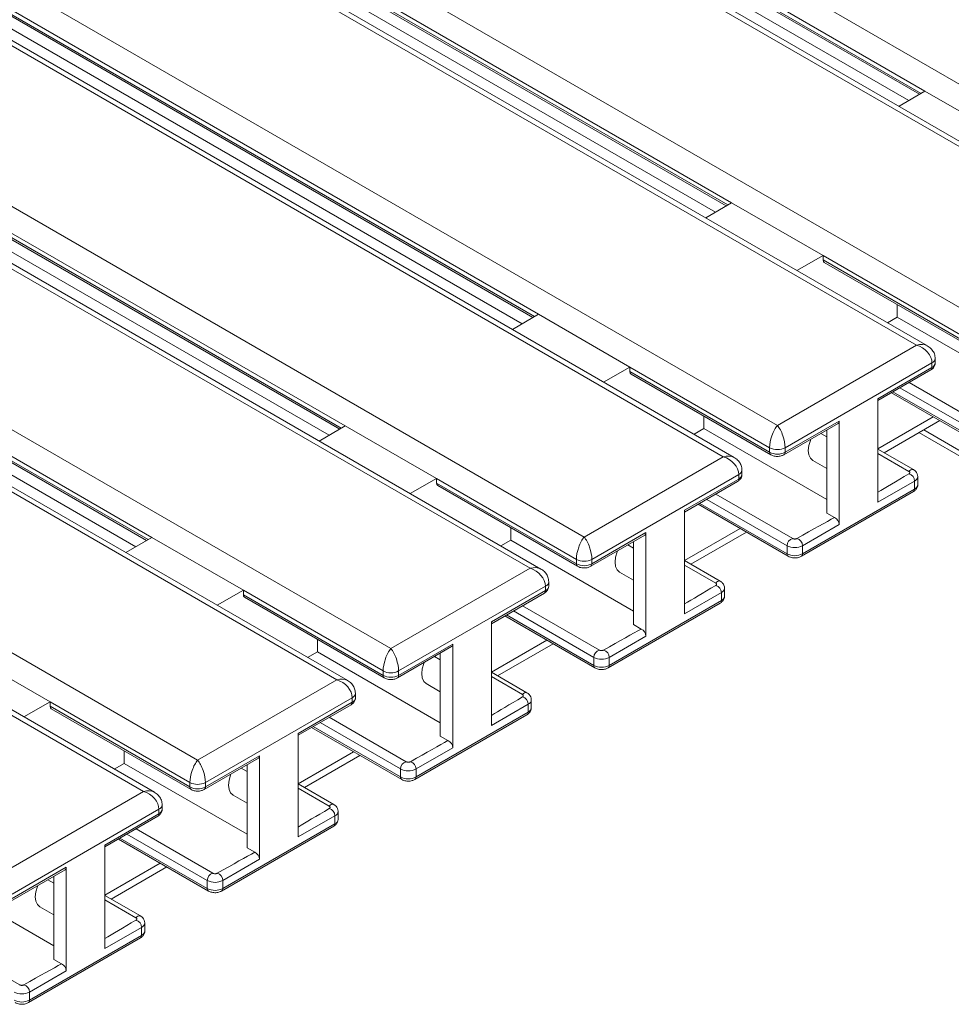
# Model space of a CAD drawing. Units: millimetres. Extents: x -5 to 301, y -1 to 326.
# Drawn here: x 162 to 172, y 81 to 92 of the extents above; entities that cross this region are included whole.
import ezdxf

# ---------------------------------------------------------------- set-up
doc = ezdxf.new("R2010")
doc.units = ezdxf.units.MM

msp = doc.modelspace()

# ---------------------------------------------------------------- linework, layer by layer
at = {"color": 8, "linetype": 'Continuous', "lineweight": 0}
for p, q in [((152.887277, 102.327792), (174.7192, 89.724491)), ((174.100482, 89.367313), (152.268559, 101.970613)), ((150.677569, 101.052154), (172.509491, 88.448854)), ((171.890773, 88.091675), (150.05885, 100.694976)), ((148.46786, 99.776517), (170.299782, 87.173216)), ((169.681064, 86.816037), (147.849141, 99.419338)), ((146.258151, 98.500879), (168.090074, 85.897578)), ((167.471355, 85.5404), (145.639433, 98.1437)), ((144.048443, 97.225241), (165.880365, 84.621941)), ((165.261647, 84.264762), (143.429724, 96.868063)), ((141.838734, 95.949604), (163.670656, 83.346303)), ((163.051938, 82.989124), (141.220015, 95.592425)), ((171.986488, 90.995874), (164.193657, 95.494579)), ((164.193657, 95.443546), (171.942672, 90.970135)), ((169.77678, 89.720236), (161.983949, 94.218942)), ((161.983949, 94.167908), (169.732963, 89.694497)), ((167.567071, 88.444598), (159.77424, 92.943304)), ((159.77424, 92.89227), (167.523254, 88.41886)), ((165.357363, 87.168961), (157.564532, 91.667666)), ((157.564532, 91.616633), (165.313546, 87.143222)), ((163.147654, 85.893323), (155.354823, 90.392029)), ((155.354823, 90.340995), (163.103837, 85.867584)), ((172.4211, 88.193703), (170.82278, 89.116393)), ((170.82278, 89.065359), (172.4211, 88.142669)), ((170.299782, 87.173216), (171.890773, 88.091675)), ((170.211391, 86.918065), (168.613072, 87.840755)), ((172.067545, 87.88755), (170.388166, 86.918066)), ((171.448827, 87.479338), (172.067545, 87.836517)), ((172.067545, 87.836517), (172.067545, 87.88755)), ((168.613072, 87.789721), (170.211391, 86.867031)), ((172.619973, 87.073492), (171.701204, 87.603887)), ((171.621641, 87.557957), (172.619973, 86.981631)), ((172.082578, 87.270722), (171.448831, 86.904868)), ((170.388166, 86.867032), (171.006885, 87.224211)), ((180.110437, 82.424722), (171.972534, 87.122633)), ((170.211391, 86.867031), (170.211391, 86.918065)), ((170.388166, 86.918066), (170.388166, 86.867032)), ((168.090074, 85.897578), (169.681064, 86.816037)), ((168.001682, 85.642428), (166.403363, 86.565118)), ((169.857837, 86.611913), (168.178458, 85.642428)), ((169.857837, 86.560879), (169.857837, 86.611913)), ((166.403363, 86.514084), (168.001682, 85.591394)), ((169.239118, 86.203701), (169.857837, 86.560879)), ((171.868671, 86.537725), (171.448827, 86.295354)), ((171.868671, 86.445864), (171.868671, 86.537725)), ((170.58704, 85.705994), (171.868671, 86.445864)), ((169.411932, 86.282319), (170.410265, 85.705994)), ((170.410265, 85.797855), (169.491495, 86.328249)), ((171.006885, 86.040227), (170.58704, 85.797855)), ((168.178458, 85.591394), (168.797176, 85.948573)), ((169.872869, 85.995084), (169.239122, 85.62923)), ((170.410265, 85.705994), (170.410265, 85.797855)), ((170.58704, 85.797855), (170.58704, 85.705994)), ((168.001682, 85.591394), (168.001682, 85.642428)), ((168.178458, 85.642428), (168.178458, 85.591394)), ((165.880365, 84.621941), (167.471355, 85.5404)), ((167.648128, 85.336275), (165.968749, 84.366791)), ((167.648128, 85.285241), (167.648128, 85.336275)), ((165.791974, 84.36679), (164.193654, 85.28948)), ((164.193654, 85.238446), (165.791974, 84.315756)), ((167.029409, 84.928063), (167.648128, 85.285241)), ((169.658963, 85.262087), (169.239118, 85.019716)), ((169.658963, 85.170227), (169.658963, 85.262087)), ((168.377332, 84.430357), (169.658963, 85.170227)), ((167.202224, 85.006681), (168.200556, 84.430356)), ((168.200556, 84.522217), (167.281786, 85.052611)), ((168.797176, 84.764589), (168.377332, 84.522218)), ((165.968749, 84.315757), (166.587468, 84.672935)), ((167.663161, 84.719447), (167.029413, 84.353592)), ((168.200556, 84.430356), (168.200556, 84.522217)), ((168.377332, 84.522218), (168.377332, 84.430357)), ((165.791974, 84.315756), (165.791974, 84.36679)), ((165.968749, 84.366791), (165.968749, 84.315757)), ((163.670656, 83.346303), (165.261647, 84.264762)), ((163.582265, 83.091152), (161.983946, 84.013842)), ((165.438419, 84.060637), (163.75904, 83.091153)), ((164.819701, 83.652425), (165.438419, 84.009604)), ((165.438419, 84.009604), (165.438419, 84.060637)), ((167.449254, 83.98645), (167.029409, 83.744079)), ((167.449254, 83.894589), (167.449254, 83.98645)), ((161.983946, 83.962808), (163.582265, 83.040119)), ((166.167623, 83.154719), (167.449254, 83.894589)), ((165.990847, 83.246579), (165.072078, 83.776974)), ((164.992515, 83.731044), (165.990847, 83.154718)), ((165.453452, 83.443809), (164.819705, 83.077955)), ((166.587468, 83.488951), (166.167623, 83.24658)), ((163.75904, 83.040119), (164.377759, 83.397298)), ((165.990847, 83.154718), (165.990847, 83.246579)), ((166.167623, 83.24658), (166.167623, 83.154719)), ((163.582265, 83.040119), (163.582265, 83.091152)), ((163.75904, 83.091153), (163.75904, 83.040119)), ((161.460948, 82.070665), (163.051938, 82.989124)), ((163.228711, 82.785), (161.549332, 81.815515)), ((163.228711, 82.733966), (163.228711, 82.785)), ((162.609992, 82.376787), (163.228711, 82.733966)), ((165.239545, 82.710812), (164.819701, 82.468441)), ((165.239545, 82.618951), (165.239545, 82.710812)), ((163.957914, 81.879081), (165.239545, 82.618951)), ((162.782806, 82.455406), (163.781139, 81.879081)), ((163.781139, 81.970942), (162.862369, 82.501336)), ((164.377759, 82.213313), (163.957914, 81.970942)), ((161.549332, 81.764481), (162.16805, 82.12166)), ((163.243743, 82.168171), (162.609996, 81.802317)), ((163.781139, 81.879081), (163.781139, 81.970942)), ((163.957914, 81.970942), (163.957914, 81.879081)), ((163.029837, 81.435174), (162.609992, 81.192803)), ((163.029837, 81.343314), (163.029837, 81.435174)), ((161.748206, 80.603444), (163.029837, 81.343314)), ((162.16805, 80.937676), (161.748206, 80.695305)), ((161.748206, 80.695305), (161.748206, 80.603444))]:
    msp.add_line(p, q, dxfattribs=at)
at = {"color": 7, "linetype": 'Continuous', "lineweight": 15}
for p, q in [((174.225471, 89.358557), (152.331052, 101.997936)), ((172.015762, 88.082919), (150.121343, 100.722298)), ((169.806053, 86.807282), (147.911635, 99.446661)), ((167.596344, 85.531644), (145.701926, 98.171023)), ((165.386636, 84.256006), (143.492217, 96.895385)), ((163.176927, 82.980369), (141.282508, 95.619747)), ((164.206715, 95.414867), (171.924519, 90.959473)), ((165.040675, 94.791107), (171.802326, 90.887689)), ((161.997006, 94.139229), (169.714811, 89.683835)), ((162.830967, 93.51547), (169.592617, 89.612052)), ((159.787298, 92.863591), (167.505102, 88.408197)), ((160.621258, 92.239832), (167.382908, 88.336414)), ((157.577589, 91.587953), (165.295393, 87.13256)), ((158.411549, 90.964194), (165.1732, 87.060776)), ((171.986488, 90.995874), (171.690471, 90.821981)), ((171.986488, 90.995874), (173.032489, 90.39203)), ((155.36788, 90.312316), (163.085685, 85.856922)), ((169.77678, 89.720236), (169.480762, 89.546344)), ((169.77678, 89.720236), (170.82278, 89.116393)), ((156.20184, 89.688556), (162.963491, 85.785139)), ((170.82278, 89.116393), (170.521557, 88.945505)), ((170.82278, 89.116393), (170.82278, 89.065359)), ((170.835843, 89.036677), (172.434047, 88.114054)), ((171.669798, 88.555245), (171.669798, 88.412921)), ((167.567071, 88.444598), (167.271053, 88.270706)), ((167.567071, 88.444598), (168.613072, 87.840755)), ((171.669798, 88.412921), (171.556961, 88.347779)), ((171.669798, 88.412921), (173.074121, 87.602223)), ((172.104162, 87.88754), (172.104162, 87.938573)), ((168.613072, 87.840755), (168.311849, 87.669868)), ((168.613072, 87.840755), (168.613072, 87.789721)), ((171.448829, 87.458196), (172.054601, 87.8079)), ((168.626134, 87.761039), (170.224338, 86.838416)), ((171.805041, 87.663833), (172.68464, 87.156051)), ((171.448827, 87.479338), (171.448827, 86.295354)), ((171.603331, 87.547386), (172.63292, 86.953016)), ((169.460089, 87.279607), (169.460089, 87.137283)), ((165.357363, 87.168961), (165.061345, 86.995068)), ((165.357363, 87.168961), (166.403363, 86.565118)), ((169.460089, 87.137283), (169.347253, 87.072142)), ((169.460089, 87.137283), (170.864412, 86.326585)), ((170.375222, 86.838415), (170.993941, 87.195594)), ((171.006885, 86.040227), (171.006885, 87.224211)), ((171.520704, 86.861795), (172.155821, 87.22844)), ((170.864412, 87.044329), (170.798162, 87.082574)), ((170.864413, 86.172172), (170.864413, 87.12082)), ((171.917602, 87.090919), (180.110438, 82.361295)), ((171.855726, 86.668391), (171.44883, 86.903287)), ((171.804005, 86.647672), (171.448829, 86.852711)), ((170.705121, 86.772883), (170.864415, 86.680925)), ((166.403363, 86.565118), (166.10214, 86.39423)), ((166.403363, 86.565118), (166.403363, 86.514084)), ((169.894453, 86.611902), (169.894453, 86.662935)), ((171.905288, 86.496887), (171.905288, 86.588748)), ((166.416426, 86.485402), (168.014629, 85.562778)), ((169.23912, 86.182558), (169.844892, 86.532262)), ((169.595332, 86.388196), (170.474932, 85.880414)), ((170.574096, 85.677378), (171.855727, 86.417248)), ((169.393622, 86.271748), (170.423211, 85.677378)), ((169.239118, 86.203701), (169.239118, 85.019716)), ((170.864413, 86.172172), (170.952647, 86.121235)), ((167.250381, 86.00397), (167.250381, 85.861645)), ((163.147654, 85.893323), (162.851636, 85.719431)), ((163.147654, 85.893323), (164.193654, 85.28948)), ((168.165513, 85.562778), (168.784232, 85.919956)), ((168.797176, 84.764589), (168.797176, 85.948573)), ((169.310995, 85.586157), (169.946112, 85.952802)), ((167.250381, 85.861645), (167.137544, 85.796504)), ((167.250381, 85.861645), (168.654703, 85.050947)), ((168.654703, 85.768692), (168.588454, 85.806937)), ((168.654704, 84.896534), (168.654704, 85.845182)), ((169.594297, 85.372034), (169.23912, 85.577073)), ((169.646017, 85.392753), (169.239121, 85.627649)), ((168.495412, 85.497246), (168.654706, 85.405287)), ((167.684744, 85.336264), (167.684744, 85.387298)), ((164.193654, 85.28948), (163.892431, 85.118592)), ((164.193654, 85.28948), (164.193654, 85.238446)), ((167.029412, 84.90692), (167.635183, 85.256625)), ((169.695579, 85.221249), (169.695579, 85.31311)), ((164.206717, 85.209764), (165.80492, 84.287141)), ((167.385624, 85.112558), (168.265223, 84.604776)), ((168.364387, 84.40174), (169.646018, 85.14161)), ((167.183913, 84.99611), (168.213503, 84.401741)), ((167.029409, 84.928063), (167.029409, 83.744079)), ((168.654704, 84.896534), (168.742939, 84.845597)), ((165.040672, 84.728332), (165.040672, 84.586007)), ((166.587468, 83.488951), (166.587468, 84.672935)), ((167.101286, 84.31052), (167.736403, 84.677165)), ((160.937945, 84.617685), (161.983946, 84.013842)), ((165.040672, 84.586007), (164.927835, 84.520866)), ((165.040672, 84.586007), (166.444995, 83.775309)), ((165.955805, 84.28714), (166.574523, 84.644319)), ((166.444995, 83.620896), (166.444995, 84.569544)), ((166.444995, 84.493054), (166.378745, 84.531299)), ((167.436308, 84.117115), (167.029412, 84.352012)), ((166.285704, 84.221608), (166.444998, 84.12965)), ((167.384588, 84.096396), (167.029411, 84.301436)), ((165.475036, 84.060626), (165.475036, 84.11166)), ((161.983946, 84.013842), (161.682723, 83.842955)), ((161.983946, 84.013842), (161.983946, 83.962808)), ((164.819703, 83.631283), (165.425475, 83.980987)), ((167.485871, 83.945612), (167.485871, 84.037472)), ((161.997008, 83.934126), (163.595212, 83.011503)), ((166.154679, 83.126102), (167.43631, 83.865972)), ((165.175915, 83.83692), (166.055514, 83.329138)), ((164.819701, 83.652425), (164.819701, 82.468441)), ((164.974205, 83.720473), (166.003794, 83.126103)), ((166.444995, 83.620896), (166.53323, 83.56996)), ((162.830963, 83.452694), (162.830963, 83.31037)), ((162.830963, 83.31037), (162.718127, 83.245229)), ((162.830963, 83.31037), (164.235286, 82.499672)), ((163.746096, 83.011502), (164.364815, 83.368681)), ((164.377759, 82.213313), (164.377759, 83.397298)), ((164.891578, 83.034882), (165.526694, 83.401527)), ((164.235286, 83.217416), (164.169036, 83.255661)), ((164.235287, 82.345259), (164.235287, 83.293907)), ((165.2266, 82.841478), (164.819704, 83.076374)), ((165.174879, 82.820759), (164.819703, 83.025798)), ((164.075995, 82.94597), (164.235289, 82.854012)), ((163.265327, 82.784989), (163.265327, 82.836022)), ((165.276162, 82.669974), (165.276162, 82.761835)), ((162.609994, 82.355645), (163.215766, 82.705349)), ((162.966206, 82.561283), (163.845806, 82.053501)), ((163.94497, 81.850465), (165.226601, 82.590335)), ((162.764496, 82.444835), (163.794085, 81.850466)), ((162.609992, 82.376787), (162.609992, 81.192803)), ((164.235287, 82.345259), (164.323521, 82.294322)), ((161.536387, 81.735865), (162.155106, 82.093043)), ((162.16805, 80.937676), (162.16805, 82.12166)), ((162.681869, 81.759244), (163.316986, 82.125889)), ((160.621255, 82.034732), (162.025577, 81.224034)), ((162.025577, 81.941779), (161.959327, 81.980024)), ((162.025578, 81.069621), (162.025578, 82.018269)), ((162.965171, 81.545121), (162.609994, 81.75016)), ((163.016891, 81.56584), (162.609995, 81.800736)), ((161.866286, 81.670333), (162.02558, 81.578374)), ((163.066453, 81.394336), (163.066453, 81.486197)), ((160.756498, 81.285645), (161.636097, 80.777863)), ((161.735261, 80.574827), (163.016892, 81.314697)), ((162.025578, 81.069621), (162.113812, 81.018684))]:
    msp.add_line(p, q, dxfattribs=at)
at = {"color": 7, "linetype": 'Continuous', "lineweight": 15, "flags": 128}
for points in [[(170.705121, 86.772883), (170.705111, 86.772889), (170.677018, 86.798949), (170.659358, 86.837988), (170.653334, 86.887345), (170.659358, 86.943656), (170.677018, 87.003084), (170.682102, 87.015573)], [(168.495412, 85.497246), (168.495402, 85.497252), (168.467309, 85.523312), (168.449649, 85.56235), (168.443625, 85.611707), (168.449649, 85.668018), (168.467309, 85.727447), (168.472394, 85.739936)], [(166.285704, 84.221608), (166.285693, 84.221614), (166.2576, 84.247674), (166.23994, 84.286713), (166.233917, 84.336069), (166.23994, 84.392381), (166.2576, 84.451809), (166.262685, 84.464298)], [(164.075995, 82.94597), (164.075985, 82.945976), (164.047892, 82.972036), (164.030231, 83.011075), (164.024208, 83.060432), (164.030231, 83.116743), (164.047892, 83.176171), (164.052976, 83.18866)], [(161.866286, 81.670333), (161.866276, 81.670339), (161.838183, 81.696399), (161.820523, 81.735437), (161.814499, 81.784794), (161.820523, 81.841105), (161.838183, 81.900534), (161.843268, 81.913023)]]:
    msp.add_lwpolyline(points, dxfattribs=at)
at = {"color": 8, "linetype": 'Continuous', "lineweight": 0, "flags": 128}
for points in [[(171.804005, 86.647672), (171.814614, 86.658315), (171.825868, 86.666074), (171.837032, 86.670441), (171.847373, 86.671132), (171.855721, 86.668394)], [(171.868671, 86.445864), (171.867823, 86.436398), (171.86531, 86.428275), (171.861227, 86.421809), (171.855727, 86.417251), (171.855727, 86.417248)], [(169.594297, 85.372034), (169.604905, 85.382677), (169.61616, 85.390436), (169.627323, 85.394804), (169.637664, 85.395494), (169.646012, 85.392756)], [(169.658963, 85.170227), (169.658114, 85.16076), (169.655601, 85.152637), (169.651519, 85.146171), (169.646018, 85.141613), (169.646018, 85.14161)], [(167.384588, 84.096396), (167.395197, 84.107039), (167.406451, 84.114798), (167.417614, 84.119166), (167.427956, 84.119856), (167.436304, 84.117118)], [(167.449254, 83.894589), (167.448406, 83.885122), (167.445893, 83.877), (167.44181, 83.870534), (167.43631, 83.865975), (167.43631, 83.865972)], [(165.174879, 82.820759), (165.185488, 82.831402), (165.196742, 82.839161), (165.207906, 82.843528), (165.218247, 82.844218), (165.226595, 82.841481)], [(165.239545, 82.618951), (165.238697, 82.609485), (165.236184, 82.601362), (165.232101, 82.594896), (165.226601, 82.590338), (165.226601, 82.590335)], [(162.965171, 81.545121), (162.975779, 81.555764), (162.987034, 81.563523), (162.998197, 81.567891), (163.008538, 81.568581), (163.016886, 81.565843)], [(163.029837, 81.343314), (163.028988, 81.333847), (163.026475, 81.325724), (163.022392, 81.319258), (163.016892, 81.3147), (163.016892, 81.314697)]]:
    msp.add_lwpolyline(points, dxfattribs=at)
at = {"color": 8, "linetype": 'Continuous', "lineweight": 0}
for centre, radius, start, end in [((172.041603, 87.944816), 0.062868, 294.3712425, 354.2998947), ((172.036408, 87.833365), 0.031297, 305.5430982, 5.7789995), ((172.041597, 87.893789), 0.062877, 294.3739296, 354.2954922), ((170.299778, 87.088639), 0.192114, 242.6079084, 297.3924612), ((170.242514, 86.863878), 0.031282, 174.2136498, 234.5005893), ((170.299778, 87.037605), 0.192114, 242.6079084, 297.3924612), ((170.357029, 86.863881), 0.031296, 305.5189202, 5.7790243), ((169.831895, 86.669177), 0.062866, 294.3707946, 354.3006285), ((169.831889, 86.618151), 0.062875, 294.3734818, 354.2962259), ((171.78456, 86.538551), 0.084115, 359.4377186, 76.3520286), ((171.847508, 86.591558), 0.057843, 291.4614472, 357.2372825), ((169.826699, 86.557728), 0.031297, 305.5430982, 5.7789995), ((171.842723, 86.503137), 0.062876, 294.3737863, 354.2956355), ((170.494035, 85.798845), 0.083776, 103.1810292, 180.6772385), ((170.498652, 85.968428), 0.192113, 242.607852, 297.3925177), ((170.502929, 85.798681), 0.084115, 359.4377186, 76.3520286), ((170.441558, 85.702915), 0.031444, 174.3806913, 234.2962896), ((170.498652, 85.876567), 0.192113, 242.607852, 297.3925177), ((170.552198, 85.70452), 0.034873, 308.8749383, 2.4228632), ((168.032805, 85.58824), 0.031283, 174.2136809, 234.5005582), ((168.090069, 85.813001), 0.192114, 242.6078952, 297.3925052), ((168.090069, 85.761967), 0.192114, 242.6078952, 297.3925052), ((168.147321, 85.588243), 0.031296, 305.5189202, 5.7790243), ((167.622186, 85.39354), 0.062867, 294.3710734, 354.3002067), ((167.622179, 85.342514), 0.062876, 294.3738725, 354.2956207), ((169.574852, 85.262913), 0.084115, 359.4377186, 76.3520286), ((167.61699, 85.28209), 0.031297, 305.5430982, 5.7789995), ((169.638061, 85.315732), 0.057573, 291.2875485, 357.4114673), ((169.633014, 85.227499), 0.062877, 294.3739296, 354.2954922), ((168.284327, 84.523207), 0.083776, 103.1811241, 180.6770661), ((168.293221, 84.523043), 0.084115, 359.4377186, 76.3520286), ((168.231848, 84.427277), 0.031443, 174.3797447, 234.2972362), ((168.288943, 84.692791), 0.192114, 242.6079504, 297.3924808), ((168.288943, 84.60093), 0.192114, 242.6079504, 297.3924808), ((168.342489, 84.428883), 0.034873, 308.8749384, 2.4228631), ((165.823097, 84.312602), 0.031283, 174.2140286, 234.5002104), ((165.880361, 84.537364), 0.192114, 242.6079645, 297.3924667), ((165.880361, 84.48633), 0.192114, 242.6079645, 297.3924667), ((165.937612, 84.312606), 0.031296, 305.5189202, 5.7790243), ((165.412477, 84.117903), 0.062867, 294.371047, 354.3003046), ((165.407282, 84.006452), 0.031297, 305.5430982, 5.7789995), ((165.412471, 84.066876), 0.062876, 294.3738461, 354.2957186), ((167.365143, 83.987275), 0.084115, 359.4377186, 76.3520286), ((167.428156, 84.040235), 0.057775, 291.4178849, 357.2810951), ((167.423306, 83.951861), 0.062876, 294.3738175, 354.2957829), ((166.074618, 83.247569), 0.083776, 103.1811213, 180.6770689), ((166.083512, 83.247405), 0.084115, 359.4377186, 76.3520286), ((166.079235, 83.417153), 0.192114, 242.6079575, 297.3924738), ((163.670652, 83.261726), 0.192113, 242.607852, 297.3925177), ((166.022139, 83.151639), 0.031443, 174.3799748, 234.2973513), ((166.079235, 83.325293), 0.192114, 242.6079575, 297.3924738), ((166.132781, 83.153245), 0.034873, 308.8749383, 2.4228632), ((163.613388, 83.036965), 0.031282, 174.2136498, 234.5005893), ((163.670652, 83.210692), 0.192113, 242.607852, 297.3925177), ((163.727903, 83.036968), 0.031296, 305.5189202, 5.7790243), ((163.202768, 82.842265), 0.062867, 294.3713562, 354.3000668), ((163.202762, 82.791238), 0.062876, 294.3740434, 354.2956643), ((165.155434, 82.711638), 0.084115, 359.4377186, 76.3520286), ((165.218382, 82.764645), 0.057843, 291.4614613, 357.2374114), ((163.197573, 82.730815), 0.031297, 305.5430982, 5.7789995), ((165.213597, 82.676223), 0.062876, 294.373634, 354.2959307), ((163.864909, 81.971932), 0.083776, 103.1810292, 180.6772385), ((163.869526, 82.141515), 0.192113, 242.607852, 297.3925177), ((163.873803, 81.971768), 0.084115, 359.4377186, 76.3520286), ((163.81243, 81.876001), 0.031442, 174.3787982, 234.2981827), ((163.869526, 82.049654), 0.192113, 242.607852, 297.3925177), ((163.923072, 81.877607), 0.034873, 308.8749383, 2.4228632), ((162.945726, 81.436), 0.084115, 359.4377186, 76.3520286), ((163.008673, 81.489007), 0.057843, 291.4614755, 357.2375403), ((163.003889, 81.400585), 0.062875, 294.3734818, 354.2962259), ((161.664095, 80.69613), 0.084115, 359.4377186, 76.3520286), ((161.659817, 80.865879), 0.192115, 242.6080489, 297.392444), ((161.659817, 80.774018), 0.192115, 242.6080489, 297.392444), ((161.713363, 80.60197), 0.034873, 308.8749383, 2.4228632)]:
    msp.add_arc(centre, radius, start, end, dxfattribs=at)
at = {"color": 7, "linetype": 'Continuous', "lineweight": 15}
for centre, radius, start, end in [((170.976385, 87.220771), 0.030694, 304.8882129, 6.4338848), ((170.915525, 86.037719), 0.091395, 1.5721586, 66.0349059), ((168.766676, 85.945134), 0.030694, 304.8882129, 6.4338848), ((168.705816, 84.762081), 0.091395, 1.5721586, 66.0349059), ((166.556967, 84.669496), 0.030694, 304.8882129, 6.4338848), ((166.496107, 83.486444), 0.091395, 1.5721586, 66.0349059), ((164.347258, 83.393858), 0.030694, 304.8882129, 6.4338848), ((164.286398, 82.210806), 0.091395, 1.5721586, 66.0349059), ((162.13755, 82.118221), 0.030694, 304.8882129, 6.4338848), ((162.07669, 80.935168), 0.091395, 1.5721586, 66.0349059)]:
    msp.add_arc(centre, radius, start, end, dxfattribs=at)
for centre, major_axis, ratio, start_param, end_param in [((170.867363, 89.090648), (0.03166, 0.053889), 0.582397908, 2.360553378, 3.146032806), ((168.657654, 87.81501), (0.03166, 0.053889), 0.582397908, 2.360553378, 3.146032806), ((176.336203, 89.167799), (5.064297, 2.872297), 0.007556539, 2.674591191, 2.872166704), ((166.447945, 86.539373), (0.03166, 0.053889), 0.582397908, 2.360553378, 3.146032806), ((166.031125, 83.218804), (5.064294, 2.974369), 0.007556581, 0.233616442, 0.475730856), ((174.126494, 87.892161), (5.064297, 2.872297), 0.007556539, 2.674591191, 2.872166704), ((164.238237, 85.263735), (0.03166, 0.053889), 0.582397908, 2.360553378, 3.146032806), ((163.821416, 81.943166), (5.064294, 2.974369), 0.007556581, 0.233616442, 0.475730856), ((171.916786, 86.616524), (5.064297, 2.872297), 0.007556539, 2.674591191, 2.872166704), ((162.028528, 83.988097), (0.03166, 0.053889), 0.582397908, 2.360553378, 3.146032806), ((161.611708, 80.667529), (5.064294, 2.974369), 0.007556581, 0.233616442, 0.475730856), ((169.707077, 85.340886), (5.064297, 2.872297), 0.007556539, 2.674591191, 2.872166704), ((159.401999, 79.391891), (5.064294, 2.974369), 0.007556581, 0.233616442, 0.475730856), ((167.497368, 84.065248), (5.064297, 2.872297), 0.007556539, 2.674591191, 2.872166704), ((157.19229, 78.116253), (5.064294, 2.974369), 0.007556581, 0.233616442, 0.475730856)]:
    msp.add_ellipse(centre, major_axis=major_axis, ratio=ratio, start_param=start_param, end_param=end_param, dxfattribs=at)
at = {"color": 8, "linetype": 'Continuous', "lineweight": 0}
for centre, major_axis, ratio, start_param, end_param in [((171.890771, 87.938575), (0.155855, 0.117236), 0.711573923, 0.303615794, 1.079343204), ((171.890771, 87.938575), (0.155855, -0.117236), 0.711573923, 0.491453123, 2.062249449), ((170.299781, 87.020116), (0.057127, 0.182784), 0.368995525, 0.702744758, 2.273541085), ((170.299781, 87.020116), (-0.057127, 0.182784), 0.368995525, 4.009644222, 5.580440549), ((169.681062, 86.662937), (0.155855, 0.117236), 0.711573923, 0.303615794, 1.079343204), ((169.681062, 86.662937), (0.155855, -0.117236), 0.711573923, 0.491453123, 2.062249449), ((168.090072, 85.744478), (0.057127, 0.182784), 0.368995525, 0.702744758, 2.273541085), ((168.090072, 85.744478), (-0.057127, 0.182784), 0.368995525, 4.009644222, 5.580440549), ((167.471353, 85.387299), (0.155855, 0.117236), 0.711573923, 0.303615794, 1.079343204), ((167.471353, 85.387299), (0.155855, -0.117236), 0.711573923, 0.491453123, 2.062249449), ((165.880363, 84.46884), (0.057127, 0.182784), 0.368995525, 0.702744758, 2.273541085), ((165.880363, 84.46884), (-0.057127, 0.182784), 0.368995525, 4.009644222, 5.580440549), ((165.261645, 84.111662), (0.155855, 0.117236), 0.711573923, 0.303615794, 1.079343204), ((165.261645, 84.111662), (0.155855, -0.117236), 0.711573923, 0.491453123, 2.062249449), ((163.670655, 83.193202), (0.057127, 0.182784), 0.368995525, 0.702744758, 2.273541085), ((163.670655, 83.193202), (-0.057127, 0.182784), 0.368995525, 4.009644222, 5.580440549), ((163.051936, 82.836024), (0.155855, 0.117236), 0.711573923, 0.303615794, 1.079343204), ((163.051936, 82.836024), (0.155855, -0.117236), 0.711573923, 0.491453123, 2.062249449)]:
    msp.add_ellipse(centre, major_axis=major_axis, ratio=ratio, start_param=start_param, end_param=end_param, dxfattribs=at)
at = {"color": 7, "linetype": 'Continuous', "lineweight": 15}
for points, knots in [([(172.104162, 87.938573), (172.102403, 87.956295), (172.098971, 87.990889), (172.073005, 88.03559), (172.043508, 88.066756), (172.020805, 88.078605), (172.012622, 88.082875)], [0, 0, 0, 0, 0.2940622, 0.574001512, 0.846461534, 1, 1, 1, 1]), ([(172.054601, 87.8079), (172.06332, 87.813806), (172.081553, 87.826156), (172.09844, 87.853889), (172.106184, 87.876662), (172.104054, 87.887471), (172.104002, 87.887734)], [0, 0, 0, 0, 0.317707807, 0.664384103, 0.991823222, 1, 1, 1, 1]), ([(169.894453, 86.662935), (169.892694, 86.680658), (169.889262, 86.715251), (169.863297, 86.759952), (169.8338, 86.791118), (169.811096, 86.802967), (169.802913, 86.807238)], [0, 0, 0, 0, 0.29406188, 0.574000727, 0.846460453, 1, 1, 1, 1]), ([(170.224338, 86.838416), (170.232948, 86.834204), (170.254856, 86.823485), (170.29679, 86.817532), (170.340972, 86.822114), (170.365093, 86.833594), (170.375222, 86.838415)], [0, 0, 0, 0, 0.187818649, 0.477905033, 0.780764339, 1, 1, 1, 1]), ([(169.844892, 86.532262), (169.853611, 86.538168), (169.871844, 86.550518), (169.888731, 86.578251), (169.896475, 86.601025), (169.894345, 86.611833), (169.894294, 86.612097)], [0, 0, 0, 0, 0.317709061, 0.664382778, 0.99182319, 1, 1, 1, 1]), ([(171.804408, 86.62029), (171.805924, 86.621296), (171.809931, 86.623954), (171.813742, 86.629369), (171.814413, 86.635992), (171.811338, 86.642522), (171.806449, 86.645955), (171.804005, 86.647672)], [0, 0, 0, 0, 0.132064726, 0.34917202, 0.566113937, 0.783109723, 1, 1, 1, 1]), ([(171.905158, 86.588782), (171.903875, 86.599869), (171.901402, 86.621234), (171.88296, 86.649418), (171.86514, 86.661833), (171.855726, 86.668391)], [0, 0, 0, 0, 0.337257563, 0.649891505, 1, 1, 1, 1]), ([(171.855727, 86.417248), (171.864446, 86.423153), (171.882679, 86.435504), (171.899566, 86.463236), (171.90731, 86.48601), (171.90518, 86.496819), (171.905129, 86.497082)], [0, 0, 0, 0, 0.31770809, 0.664384123, 0.991823222, 1, 1, 1, 1]), ([(170.474932, 85.880414), (170.476669, 85.879527), (170.481274, 85.877176), (170.49069, 85.874903), (170.502261, 85.874456), (170.51371, 85.876188), (170.519755, 85.87901), (170.522777, 85.88042)], [0, 0, 0, 0, 0.131509233, 0.348501267, 0.565662396, 0.78283857, 1, 1, 1, 1]), ([(170.423211, 85.677378), (170.431822, 85.673166), (170.45373, 85.662448), (170.495663, 85.656494), (170.539846, 85.661076), (170.563967, 85.672557), (170.574096, 85.677378)], [0, 0, 0, 0, 0.187818595, 0.47790504, 0.78076443, 1, 1, 1, 1]), ([(168.014629, 85.562778), (168.023239, 85.558566), (168.045148, 85.547848), (168.087081, 85.541894), (168.131263, 85.546476), (168.155384, 85.557957), (168.165513, 85.562778)], [0, 0, 0, 0, 0.187818504, 0.477904662, 0.780763145, 1, 1, 1, 1]), ([(167.684744, 85.387298), (167.682986, 85.40502), (167.679553, 85.439613), (167.653588, 85.484314), (167.624091, 85.515481), (167.601388, 85.527329), (167.593205, 85.5316)], [0, 0, 0, 0, 0.294062028, 0.574001136, 0.846460999, 1, 1, 1, 1]), ([(167.635183, 85.256625), (167.643903, 85.262531), (167.662136, 85.274881), (167.679022, 85.302614), (167.686766, 85.325387), (167.684637, 85.336196), (167.684585, 85.336459)], [0, 0, 0, 0, 0.3177092269, 0.6643829462, 0.9918232127, 1, 1, 1, 1]), ([(169.594699, 85.344653), (169.596215, 85.345658), (169.600223, 85.348317), (169.604034, 85.353732), (169.604704, 85.360354), (169.60163, 85.366884), (169.596741, 85.370318), (169.594297, 85.372034)], [0, 0, 0, 0, 0.1320654, 0.349173803, 0.56611024, 0.783107134, 1, 1, 1, 1]), ([(169.695449, 85.313144), (169.694166, 85.324231), (169.691693, 85.345597), (169.673252, 85.373781), (169.655431, 85.386195), (169.646017, 85.392753)], [0, 0, 0, 0, 0.337255876, 0.649890856, 1, 1, 1, 1]), ([(169.646018, 85.14161), (169.654737, 85.147516), (169.672971, 85.159866), (169.689857, 85.187599), (169.697601, 85.210372), (169.695472, 85.221181), (169.69542, 85.221444)], [0, 0, 0, 0, 0.317708347, 0.664380713, 0.991823216, 1, 1, 1, 1]), ([(168.265223, 84.604776), (168.266961, 84.603889), (168.271565, 84.601538), (168.280981, 84.599265), (168.292553, 84.598818), (168.304002, 84.60055), (168.310046, 84.603372), (168.313068, 84.604783)], [0, 0, 0, 0, 0.131508149, 0.348499135, 0.56565634, 0.782835285, 1, 1, 1, 1]), ([(168.213503, 84.401741), (168.222113, 84.397528), (168.244021, 84.38681), (168.285955, 84.380857), (168.330137, 84.385439), (168.354258, 84.396919), (168.364387, 84.40174)], [0, 0, 0, 0, 0.187818338, 0.477904388, 0.780763365, 1, 1, 1, 1]), ([(165.475036, 84.11166), (165.473277, 84.129382), (165.469845, 84.163976), (165.443879, 84.208677), (165.414382, 84.239843), (165.391679, 84.251692), (165.383496, 84.255962)], [0, 0, 0, 0, 0.294062085, 0.574001246, 0.84646097, 1, 1, 1, 1]), ([(165.80492, 84.287141), (165.81353, 84.282928), (165.835439, 84.27221), (165.877372, 84.266257), (165.921554, 84.270838), (165.945676, 84.282319), (165.955805, 84.28714)], [0, 0, 0, 0, 0.187818217, 0.477904268, 0.780763226, 1, 1, 1, 1]), ([(167.384991, 84.069015), (167.386506, 84.070021), (167.390514, 84.072679), (167.394325, 84.078094), (167.394995, 84.084716), (167.391921, 84.091247), (167.387032, 84.09468), (167.384588, 84.096396)], [0, 0, 0, 0, 0.132063138, 0.349171422, 0.566111034, 0.783107808, 1, 1, 1, 1]), ([(167.48574, 84.037506), (167.484457, 84.048594), (167.481985, 84.069959), (167.463543, 84.098143), (167.445722, 84.110557), (167.436308, 84.117115)], [0, 0, 0, 0, 0.337257019, 0.649891298, 1, 1, 1, 1]), ([(165.425475, 83.980987), (165.434194, 83.986893), (165.452427, 83.999243), (165.469314, 84.026976), (165.477058, 84.049749), (165.474928, 84.060558), (165.474876, 84.060821)], [0, 0, 0, 0, 0.3177084341, 0.6643834403, 0.9918232057, 1, 1, 1, 1]), ([(167.43631, 83.865972), (167.445029, 83.871878), (167.463262, 83.884228), (167.480149, 83.911961), (167.487893, 83.934734), (167.485763, 83.945543), (167.485711, 83.945807)], [0, 0, 0, 0, 0.317709146, 0.664382787, 0.991823209, 1, 1, 1, 1]), ([(166.055514, 83.329138), (166.057252, 83.328251), (166.061857, 83.3259), (166.071272, 83.323627), (166.082844, 83.32318), (166.094293, 83.324912), (166.100337, 83.327734), (166.10336, 83.329145)], [0, 0, 0, 0, 0.131508169, 0.348498788, 0.565658183, 0.782835251, 1, 1, 1, 1]), ([(166.003794, 83.126103), (166.012404, 83.121891), (166.034313, 83.111173), (166.076246, 83.105219), (166.120428, 83.109801), (166.14455, 83.121282), (166.154679, 83.126102)], [0, 0, 0, 0, 0.187818413, 0.47790418, 0.780763278, 1, 1, 1, 1]), ([(163.265327, 82.836022), (163.263568, 82.853745), (163.260136, 82.888338), (163.23417, 82.933039), (163.204674, 82.964205), (163.18197, 82.976054), (163.173787, 82.980325)], [0, 0, 0, 0, 0.2940622, 0.574001512, 0.846461534, 1, 1, 1, 1]), ([(163.595212, 83.011503), (163.603822, 83.007291), (163.62573, 82.996572), (163.667664, 82.990619), (163.711846, 82.995201), (163.735967, 83.006681), (163.746096, 83.011502)], [0, 0, 0, 0, 0.187818649, 0.477905033, 0.780764339, 1, 1, 1, 1]), ([(163.215766, 82.705349), (163.224485, 82.711255), (163.242718, 82.723605), (163.259605, 82.751338), (163.267349, 82.774112), (163.265219, 82.78492), (163.265168, 82.785184)], [0, 0, 0, 0, 0.317709061, 0.664382778, 0.99182319, 1, 1, 1, 1]), ([(165.175282, 82.793377), (165.176798, 82.794383), (165.180805, 82.797041), (165.184616, 82.802456), (165.185287, 82.809079), (165.182212, 82.815609), (165.177323, 82.819042), (165.174879, 82.820759)], [0, 0, 0, 0, 0.132065063, 0.349172911, 0.566112088, 0.783108428, 1, 1, 1, 1]), ([(165.276032, 82.761869), (165.274748, 82.772956), (165.272276, 82.794321), (165.253834, 82.822505), (165.236014, 82.83492), (165.2266, 82.841478)], [0, 0, 0, 0, 0.33725672, 0.64989118, 1, 1, 1, 1]), ([(165.226601, 82.590335), (165.23532, 82.59624), (165.253553, 82.608591), (165.270441, 82.636324), (165.278181, 82.659097), (165.276054, 82.669906), (165.276003, 82.670169)], [0, 0, 0, 0, 0.317710486, 0.664382855, 0.991822222, 1, 1, 1, 1]), ([(163.845806, 82.053501), (163.847543, 82.052614), (163.852148, 82.050263), (163.861564, 82.04799), (163.873135, 82.047542), (163.884584, 82.049275), (163.890629, 82.052097), (163.893651, 82.053507)], [0, 0, 0, 0, 0.131508984, 0.348500608, 0.565655578, 0.782838981, 1, 1, 1, 1]), ([(163.794085, 81.850466), (163.802696, 81.846253), (163.824604, 81.835535), (163.866537, 81.829581), (163.91072, 81.834163), (163.934841, 81.845644), (163.94497, 81.850465)], [0, 0, 0, 0, 0.187818595, 0.47790504, 0.78076443, 1, 1, 1, 1]), ([(162.965573, 81.51774), (162.967089, 81.518745), (162.971097, 81.521404), (162.974908, 81.526819), (162.975578, 81.533441), (162.972504, 81.539971), (162.967615, 81.543405), (162.965171, 81.545121)], [0, 0, 0, 0, 0.1320654, 0.349173803, 0.56611024, 0.783107134, 1, 1, 1, 1]), ([(163.066323, 81.486231), (163.06504, 81.497319), (163.062567, 81.518684), (163.044126, 81.546868), (163.026305, 81.559282), (163.016891, 81.56584)], [0, 0, 0, 0, 0.337255876, 0.649890856, 1, 1, 1, 1]), ([(163.016892, 81.314697), (163.025611, 81.320603), (163.043845, 81.332953), (163.060731, 81.360686), (163.068475, 81.383459), (163.066346, 81.394268), (163.066294, 81.394531)], [0, 0, 0, 0, 0.3177093441, 0.6643827979, 0.99182319, 1, 1, 1, 1]), ([(161.636097, 80.777863), (161.637835, 80.776976), (161.642439, 80.774625), (161.651855, 80.772352), (161.663426, 80.771905), (161.674876, 80.773637), (161.68092, 80.776459), (161.683942, 80.77787)], [0, 0, 0, 0, 0.131507314, 0.348497662, 0.565657103, 0.782831589, 1, 1, 1, 1]), ([(161.584377, 80.574828), (161.592987, 80.570615), (161.614895, 80.559897), (161.656828, 80.553944), (161.701011, 80.558525), (161.725132, 80.570006), (161.735261, 80.574827)], [0, 0, 0, 0, 0.187818082, 0.477903737, 0.780762301, 1, 1, 1, 1])]:
    msp.add_open_spline(points, degree=3, knots=knots, dxfattribs=at)

doc.saveas('drawing.dxf')
